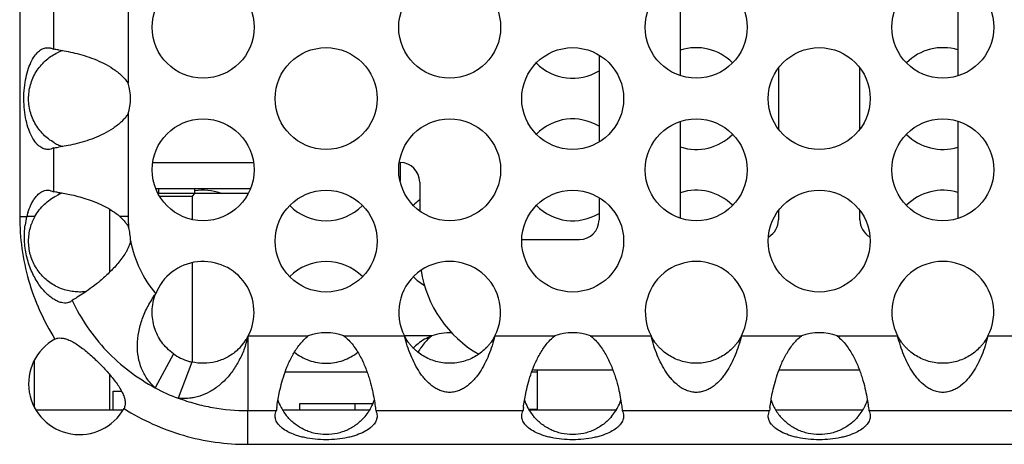
# Model space of a CAD drawing. Units: inches. Extents: x 0 to 34, y -354 to 74.
# Drawn here: x 5 to 5, y 17 to 17 of the extents above; entities that cross this region are included whole.
import ezdxf

# ---------------------------------------------------------------- set-up
doc = ezdxf.new("R2010")
doc.units = ezdxf.units.IN
doc.header["$LTSCALE"] = 1.87
doc.header["$MEASUREMENT"] = 0
doc.layers.get('0').update_dxf_attribs({"linetype": 'CONTINUOUS'})
for name, color, linetype in [('ECAD_11-3595-01', 7, 'CONTINUOUS'), ('ECAD_15-13192-02', 7, 'CONTINUOUS'), ('ECAD_29-104745-01', 7, 'CONTINUOUS')]:
    doc.layers.add(name, color=color, linetype=linetype)

msp = doc.modelspace()

# ---------------------------------------------------------------- linework, layer by layer
at = {"color": 3, "linetype": 'Continuous'}
for p, q in [((4.67452, 18.83568), (4.67452, 17.23298)), ((4.75764, 17.42102), (4.75764, 17.33515)), ((4.70038, 17.39489), (4.70038, 17.36127)), ((4.75764, 17.31164), (4.75764, 17.23299)), ((4.70038, 17.28552), (4.70038, 17.2519)), ((4.67452, 17.23298), (4.67999, 17.23299)), ((4.75764, 17.23299), (4.75123, 17.23299)), ((4.71277, 17.16718), (4.71119, 17.16664)), ((4.84972, 17.14122), (4.89568, 17.14122)), ((4.9231, 17.14122), (4.9695, 17.14122)), ((5.03872, 17.14122), (5.08468, 17.14122)), ((5.1121, 17.14122), (5.1585, 17.14122)), ((5.22772, 17.14122), (5.27368, 17.14122)), ((5.3011, 17.14122), (5.3475, 17.14122)), ((5.41672, 17.14122), (5.46268, 17.14122)), ((4.84941, 17.13999), (4.84941, 17.08396)), ((4.8494, 17.0581), (4.84941, 17.08396)), ((4.84941, 17.08396), (4.87135, 17.08396)), ((4.94743, 17.08396), (5.06035, 17.08396)), ((5.13643, 17.08396), (5.24935, 17.08396)), ((5.32543, 17.08396), (5.43835, 17.08396)), ((4.8494, 17.0581), (8.2771, 17.0581))]:
    msp.add_line(p, q, dxfattribs=at)
at = {"color": 7, "linetype": 'Continuous'}
for p, q in [((5.18111, 17.34101), (5.18111, 17.41515)), ((5.39361, 17.41529), (5.39361, 17.34087)), ((5.11861, 17.35672), (5.11861, 17.29007)), ((5.25611, 17.34656), (5.25611, 17.30023)), ((5.31861, 17.30013), (5.31861, 17.34666)), ((5.18111, 17.23164), (5.18111, 17.30578)), ((5.39361, 17.30592), (5.39361, 17.2315)), ((4.77653, 17.27433), (4.85369, 17.27433)), ((4.96611, 17.27433), (4.96611, 17.26025)), ((4.77891, 17.25433), (4.85131, 17.25433)), ((4.78118, 17.25055), (4.78118, 17.25433)), ((4.80874, 17.25055), (4.80874, 17.25433)), ((4.98111, 17.25933), (4.98111, 17.23733)), ((4.84957, 17.25055), (4.78065, 17.25055)), ((4.78169, 17.24858), (4.80666, 17.24858)), ((4.80863, 17.25055), (4.80666, 17.24858)), ((4.80666, 17.24858), (4.80666, 17.23069)), ((5.11861, 17.24735), (5.11861, 17.23033)), ((4.74366, 17.19035), (4.74366, 17.23835)), ((4.68624, 17.23299), (4.67999, 17.23299)), ((5.25611, 17.23719), (5.25611, 17.23033)), ((5.31861, 17.23033), (5.31861, 17.23729)), ((5.05944, 17.21533), (5.10361, 17.21533)), ((4.80666, 17.19731), (4.80666, 17.12126)), ((4.9904, 17.14122), (4.9695, 17.14122)), ((4.79232, 17.12761), (4.77843, 17.10152)), ((4.68559, 17.12226), (4.68559, 17.08689)), ((4.80639, 17.12126), (4.796, 17.09359)), ((4.74366, 17.08433), (4.74366, 17.11149)), ((4.94083, 17.11351), (4.87796, 17.11351)), ((5.07111, 17.11351), (5.06696, 17.11351)), ((5.07111, 17.11533), (5.07111, 17.08433)), ((5.07111, 17.11533), (5.12915, 17.11533)), ((5.25663, 17.11533), (5.31815, 17.11533)), ((4.74622, 17.08433), (4.74622, 17.09882)), ((4.74622, 17.09882), (4.75266, 17.09882)), ((4.75363, 17.08433), (4.68709, 17.08433)), ((4.9427, 17.08433), (4.87608, 17.08433)), ((5.1317, 17.08433), (5.06508, 17.08433)), ((5.3207, 17.08433), (5.25408, 17.08433))]:
    msp.add_line(p, q, dxfattribs=at)
at = {"color": 3, "linetype": 'Continuous'}
for centre in [(4.81511, 17.37808), (5.00411, 17.37808), (5.19311, 17.37808), (5.38211, 17.37808), (4.90939, 17.32339), (5.09839, 17.32339), (5.28739, 17.32339), (4.81511, 17.26871), (5.00411, 17.26871), (5.19311, 17.26871), (5.38211, 17.26871), (4.90939, 17.21402), (5.09839, 17.21402), (5.28739, 17.21402)]:
    msp.add_circle(centre, 0.03906, dxfattribs=at)
for centre, radius, start, end in [((4.6802, 17.19505), 0.16744, 81.73831, 83.08), ((4.72039, 17.32339), 0.03906, 342.48743, 17.51257), ((4.68168, 17.4407), 0.15631, 276.8715, 278.31034), ((4.68031, 17.08666), 0.16645, 81.87186, 83.07442), ((4.73915, 17.21824), 0.06097, 166.00886, 172.38778), ((4.73719, 17.21819), 0.05909, 162.77435, 165.50215), ((4.85471, 17.23299), 0.09707, 180.00257, 184.99833), ((4.72039, 17.21402), 0.03906, 0.52268, 15.61314), ((4.81511, 17.15933), 0.03906, 332.38095, 158.51378), ((5.00411, 17.15933), 0.03906, 332.38095, 207.61905), ((5.19311, 17.15933), 0.03906, 332.38095, 207.61905), ((5.38211, 17.15933), 0.03906, 332.38095, 207.61905), ((4.70972, 17.17359), 0.0071, 295.36132, 314.3496), ((4.72744, 17.17218), 0.12614, 345.21716, 345.79408), ((4.90939, 17.10464), 0.03906, 69.45704, 110.54296), ((5.09839, 17.10464), 0.03906, 69.45704, 110.54296), ((5.28739, 17.10464), 0.03906, 69.45704, 110.54296), ((4.72039, 17.10464), 0.03906, 118.90406, 330.78986), ((4.76013, 17.16365), 0.09235, 341.44213, 345.15773), ((5.03288, 17.09667), 0.06205, 146.94448, 148.80831), ((5.02833, 17.09963), 0.05662, 144.83392, 146.94551), ((4.82148, 17.17345), 0.08383, 239.09316, 252.29861), ((5.01553, 17.06768), 0.1451, 172.61723, 173.55801), ((5.20453, 17.06768), 0.1451, 172.61723, 173.55801), ((5.39353, 17.06768), 0.1451, 172.61723, 173.55801)]:
    msp.add_arc(centre, radius, start, end, dxfattribs=at)
at = {"color": 7, "linetype": 'Continuous'}
for centre, radius, start, end in [((4.72084, 17.32249), 0.04007, 109.51803, 113.60174), ((5.19311, 17.32339), 0.03906, 44.65972, 107.9487), ((5.38211, 17.32339), 0.03906, 72.83023, 135.34126), ((5.09839, 17.37808), 0.03906, 224.65874, 301.25901), ((5.09839, 17.26871), 0.03906, 58.74099, 135.34126), ((5.19311, 17.32339), 0.03906, 252.0513, 315.34028), ((5.38211, 17.32339), 0.03906, 224.65874, 287.16977), ((4.72053, 17.32359), 0.0393, 240.23311, 246.14971), ((4.72012, 17.32264), 0.03827, 246.13359, 250.69414), ((4.96611, 17.25933), 0.015, 0, 90), ((4.72035, 17.21415), 0.03893, 109.25767, 117.08894), ((4.81511, 17.21402), 0.03906, 70.0338, 99.40422), ((5.19311, 17.21402), 0.03906, 44.65972, 107.9487), ((5.38211, 17.21402), 0.03906, 72.83023, 135.34126), ((4.90939, 17.26871), 0.03906, 224.65874, 315.34028), ((5.00411, 17.21402), 0.03906, 126.2946, 135.34126), ((5.09839, 17.26871), 0.03906, 224.65874, 301.25901), ((4.72068, 17.21394), 0.03936, 154.74285, 161.11499), ((4.71988, 17.21431), 0.03847, 150.96079, 154.73393), ((5.10361, 17.23033), 0.015, 270, 360), ((5.24111, 17.23033), 0.015, 300.1762, 360), ((5.33361, 17.23033), 0.015, 180, 240.15698), ((4.90939, 17.15933), 0.03906, 44.66929, 135.33169), ((5.00411, 17.21402), 0.03906, 224.65411, 240.45317), ((5.07111, 17.20533), 0.09, 188.82234, 240.231), ((4.815, 17.1594), 0.03919, 326.42704, 331.38448), ((5.00414, 17.10461), 0.03911, 110.5684, 128.35399), ((5.00411, 17.10464), 0.03906, 87.56658, 110.54296), ((4.81518, 17.15929), 0.03898, 311.72898, 321.47762), ((4.81509, 17.15933), 0.03908, 321.50869, 326.43513), ((5.00426, 17.10455), 0.03923, 128.43868, 135.61881), ((4.81512, 17.15936), 0.03909, 234.30277, 253.30521), ((4.81511, 17.15932), 0.03905, 253.31169, 257.09174), ((5.07111, 17.20533), 0.09, 267.81699, 270), ((4.90928, 17.1046), 0.03895, 198.88983, 207.80029), ((4.90954, 17.10459), 0.03891, 331.6853, 341.1151), ((5.09828, 17.1046), 0.03895, 198.88983, 207.80029), ((5.09854, 17.10459), 0.03891, 331.6853, 341.1151), ((5.28728, 17.1046), 0.03895, 198.88983, 207.80029), ((5.28754, 17.10459), 0.03891, 331.6853, 341.1151), ((4.90944, 17.10468), 0.03912, 207.79403, 220.1854), ((4.90934, 17.10468), 0.03912, 319.79056, 327.28509), ((4.90926, 17.10474), 0.03922, 327.27276, 331.68292), ((5.09844, 17.10468), 0.03912, 207.79403, 220.1854), ((5.09834, 17.10468), 0.03912, 319.79056, 327.28509), ((5.09826, 17.10474), 0.03922, 327.27276, 331.68292), ((5.28744, 17.10468), 0.03912, 207.79403, 220.1854), ((5.28734, 17.10468), 0.03912, 319.79056, 327.28509), ((5.28726, 17.10474), 0.03922, 327.27276, 331.68292)]:
    msp.add_arc(centre, radius, start, end, dxfattribs=at)
at = {"color": 3, "linetype": 'Continuous'}
for points, knots in [([(4.69617, 17.28433), (4.69513, 17.28433), (4.6935, 17.28459), (4.69143, 17.28548), (4.68984, 17.28651), (4.68828, 17.28787), (4.68615, 17.29024), (4.68366, 17.29413), (4.6812, 17.29991), (4.67926, 17.30688), (4.67801, 17.31475), (4.67756, 17.32312), (4.67796, 17.3315), (4.67916, 17.3394), (4.68105, 17.34643), (4.68348, 17.35228), (4.6863, 17.35685), (4.689, 17.35968), (4.69122, 17.3612), (4.6928, 17.36196), (4.69434, 17.36235), (4.69534, 17.36242), (4.69582, 17.36242)], [0, 0, 0, 0, 0.033506, 0.052051, 0.072208, 0.094323, 0.118656, 0.174767, 0.242239, 0.320642, 0.407473, 0.498853, 0.59035, 0.677432, 0.75623, 0.824336, 0.881188, 0.92847, 0.94908, 0.967715, 0.984564, 1, 1, 1, 1]), ([(4.69582, 17.36242), (4.69628, 17.36242), (4.69716, 17.36236), (4.69839, 17.36215), (4.69947, 17.36182), (4.7001, 17.36147), (4.70038, 17.36127)], [0, 0, 0, 0, 0.291765, 0.552071, 0.784532, 1, 1, 1, 1]), ([(4.70426, 17.36076), (4.70621, 17.36047), (4.71041, 17.35976), (4.71702, 17.35834), (4.72418, 17.35639), (4.73158, 17.35383), (4.73899, 17.35056), (4.74493, 17.34714), (4.74939, 17.34392), (4.7535, 17.34042), (4.75619, 17.33737), (4.75764, 17.33515)], [0, 0, 0, 0, 0.097051, 0.210544, 0.333944, 0.463516, 0.597323, 0.733413, 0.801432, 0.868771, 1, 1, 1, 1]), ([(4.75764, 17.31164), (4.7562, 17.30943), (4.75352, 17.30639), (4.74943, 17.30291), (4.745, 17.29969), (4.73907, 17.29627), (4.73166, 17.29299), (4.72423, 17.29042), (4.71705, 17.28846), (4.71042, 17.28703), (4.70621, 17.28632), (4.70427, 17.28603)], [0, 0, 0, 0, 0.130649, 0.197635, 0.265278, 0.400951, 0.534994, 0.665174, 0.78915, 0.902912, 1, 1, 1, 1]), ([(4.70038, 17.28552), (4.69981, 17.2851), (4.69842, 17.28449), (4.69694, 17.28433), (4.69617, 17.28433)], [0, 0, 0, 0, 0.47749, 1, 1, 1, 1]), ([(4.68076, 17.23569), (4.68142, 17.23783), (4.68261, 17.24098), (4.6847, 17.24491), (4.68653, 17.24762), (4.68865, 17.24997), (4.69067, 17.25151), (4.69237, 17.25236), (4.69395, 17.25291), (4.69518, 17.25308), (4.69596, 17.25308)], [0, 0, 0, 0, 0.273848, 0.409659, 0.54347, 0.673119, 0.794952, 0.851514, 0.904519, 1, 1, 1, 1]), ([(4.69596, 17.25308), (4.6968, 17.25308), (4.69835, 17.25284), (4.69977, 17.25223), (4.70038, 17.2519)], [0, 0, 0, 0, 0.549267, 1, 1, 1, 1]), ([(4.70384, 17.25144), (4.70736, 17.25094), (4.71514, 17.24951), (4.72725, 17.24621), (4.73777, 17.24189), (4.74579, 17.23725), (4.74951, 17.23448), (4.75123, 17.23299)], [0, 0, 0, 0, 0.207079, 0.460392, 0.731068, 0.867011, 1, 1, 1, 1]), ([(4.67452, 17.23298), (4.67452, 17.22472), (4.67566, 17.20817), (4.68078, 17.18384), (4.68928, 17.16046), (4.6971, 17.14583), (4.70151, 17.13884)], [0, 0, 0, 0, 0.249964, 0.500005, 0.750042, 1, 1, 1, 1]), ([(4.75123, 17.23299), (4.7516, 17.23265), (4.75299, 17.23136), (4.7543, 17.22997), (4.75518, 17.22888)], [0, 0, 0, 0, 0.262391, 1, 1, 1, 1]), ([(4.71119, 17.16664), (4.70965, 17.16631), (4.707, 17.16653), (4.70356, 17.16776), (4.70061, 17.16936), (4.69756, 17.17156), (4.69445, 17.17438), (4.69139, 17.17783), (4.68733, 17.18338), (4.68299, 17.19162), (4.68006, 17.20081), (4.67866, 17.20864), (4.67797, 17.21653), (4.6782, 17.22246), (4.67872, 17.22632)], [0, 0, 0, 0, 0.062766, 0.101714, 0.146145, 0.19626, 0.252089, 0.313597, 0.38037, 0.52668, 0.683712, 0.764031, 0.84435, 1, 1, 1, 1]), ([(4.75518, 17.22888), (4.75546, 17.22853), (4.75652, 17.22716), (4.75745, 17.22568), (4.75801, 17.22453)], [0, 0, 0, 0, 0.259302, 1, 1, 1, 1]), ([(4.75945, 17.21438), (4.75916, 17.21272), (4.75839, 17.21027), (4.75695, 17.20721), (4.7553, 17.20427), (4.75293, 17.20081), (4.74982, 17.19691), (4.74655, 17.19324), (4.74317, 17.18982), (4.73976, 17.18662), (4.73352, 17.18116), (4.72651, 17.17587), (4.7191, 17.17111), (4.71603, 17.16928), (4.71469, 17.16851)], [0, 0, 0, 0, 0.077237, 0.116063, 0.15474, 0.231587, 0.307801, 0.382949, 0.456522, 0.528014, 0.596899, 0.836512, 0.929069, 1, 1, 1, 1]), ([(4.75945, 17.21438), (4.76092, 17.20695), (4.76567, 17.19238), (4.77391, 17.17945), (4.77876, 17.17364)], [0, 0, 0, 0, 0.500025, 1, 1, 1, 1]), ([(4.77843, 17.10152), (4.77721, 17.10256), (4.77498, 17.10475), (4.77213, 17.10839), (4.76978, 17.11224), (4.76726, 17.11767), (4.76519, 17.12506), (4.76447, 17.13452), (4.7655, 17.14441), (4.76779, 17.1527), (4.77044, 17.1593), (4.77368, 17.16589), (4.77662, 17.17061), (4.77876, 17.17364)], [0, 0, 0, 0, 0.06059, 0.118495, 0.175105, 0.23136, 0.345453, 0.464314, 0.589446, 0.721242, 0.789501, 0.859052, 1, 1, 1, 1]), ([(4.71469, 17.16851), (4.71802, 17.16143), (4.72584, 17.14776), (4.74067, 17.12941), (4.75826, 17.11369), (4.77152, 17.1052), (4.77843, 17.10152)], [0, 0, 0, 0, 0.249963, 0.500033, 0.750073, 1, 1, 1, 1]), ([(4.87163, 17.08632), (4.8721, 17.08993), (4.87306, 17.09582), (4.87499, 17.10416), (4.87718, 17.11159), (4.88012, 17.11943), (4.884, 17.12734), (4.88897, 17.13493), (4.89326, 17.13935), (4.89568, 17.14122)], [0, 0, 0, 0, 0.177944, 0.291999, 0.419387, 0.557032, 0.701677, 0.850172, 1, 1, 1, 1]), ([(4.9231, 17.14122), (4.9257, 17.13921), (4.93027, 17.1344), (4.93545, 17.12617), (4.93942, 17.11766), (4.94234, 17.10932), (4.94445, 17.10155), (4.94589, 17.09467), (4.94682, 17.0889), (4.94726, 17.08546), (4.94743, 17.08396)], [0, 0, 0, 0, 0.155112, 0.308553, 0.457219, 0.597255, 0.724785, 0.836278, 0.928793, 1, 1, 1, 1]), ([(5.03872, 17.14122), (5.03809, 17.13871), (5.03669, 17.13376), (5.03409, 17.12656), (5.03097, 17.11976), (5.0279, 17.11445), (5.02513, 17.11053), (5.02215, 17.1069), (5.01874, 17.10364), (5.01483, 17.10096), (5.01157, 17.09932), (5.00796, 17.09818), (5.00411, 17.0978), (5.00026, 17.09818), (4.99666, 17.09932), (4.99339, 17.10096), (4.98949, 17.10364), (4.98607, 17.1069), (4.98309, 17.11053), (4.98033, 17.11445), (4.97726, 17.11976), (4.97413, 17.12656), (4.97153, 17.13376), (4.97014, 17.13871), (4.9695, 17.14122)], [0, 0, 0, 0, 0.065667, 0.13052, 0.193914, 0.255532, 0.285696, 0.315521, 0.374705, 0.404625, 0.435352, 0.467143, 0.5, 0.53285, 0.564645, 0.595372, 0.625292, 0.684477, 0.714302, 0.744466, 0.806085, 0.86948, 0.934333, 1, 1, 1, 1]), ([(4.9904, 17.14122), (4.98959, 17.14059), (4.98647, 17.13793), (4.98381, 17.13475), (4.98204, 17.13224)], [0, 0, 0, 0, 0.250324, 1, 1, 1, 1]), ([(5.06063, 17.08632), (5.0611, 17.08993), (5.06206, 17.09582), (5.06399, 17.10416), (5.06618, 17.11159), (5.06912, 17.11943), (5.073, 17.12734), (5.07797, 17.13493), (5.08226, 17.13935), (5.08468, 17.14122)], [0, 0, 0, 0, 0.177944, 0.291999, 0.419387, 0.557032, 0.701677, 0.850172, 1, 1, 1, 1]), ([(5.1121, 17.14122), (5.1147, 17.13921), (5.11927, 17.1344), (5.12445, 17.12617), (5.12842, 17.11766), (5.13134, 17.10932), (5.13345, 17.10155), (5.13489, 17.09467), (5.13582, 17.0889), (5.13626, 17.08546), (5.13643, 17.08396)], [0, 0, 0, 0, 0.155112, 0.308553, 0.457219, 0.597255, 0.724785, 0.836278, 0.928793, 1, 1, 1, 1]), ([(5.22772, 17.14122), (5.22709, 17.13871), (5.22569, 17.13376), (5.22309, 17.12656), (5.21997, 17.11976), (5.2169, 17.11445), (5.21413, 17.11053), (5.21115, 17.1069), (5.20774, 17.10364), (5.20383, 17.10096), (5.20057, 17.09932), (5.19696, 17.09818), (5.19311, 17.0978), (5.18926, 17.09818), (5.18566, 17.09932), (5.18239, 17.10096), (5.17849, 17.10364), (5.17507, 17.1069), (5.17209, 17.11053), (5.16933, 17.11445), (5.16626, 17.11976), (5.16313, 17.12656), (5.16053, 17.13376), (5.15914, 17.13871), (5.1585, 17.14122)], [0, 0, 0, 0, 0.065667, 0.13052, 0.193914, 0.255532, 0.285696, 0.315521, 0.374705, 0.404625, 0.435352, 0.467143, 0.5, 0.53285, 0.564645, 0.595372, 0.625292, 0.684477, 0.714302, 0.744466, 0.806085, 0.86948, 0.934333, 1, 1, 1, 1]), ([(5.24963, 17.08632), (5.2501, 17.08993), (5.25106, 17.09582), (5.25299, 17.10416), (5.25518, 17.11159), (5.25812, 17.11943), (5.262, 17.12734), (5.26697, 17.13493), (5.27126, 17.13935), (5.27368, 17.14122)], [0, 0, 0, 0, 0.177944, 0.291999, 0.419387, 0.557032, 0.701677, 0.850172, 1, 1, 1, 1]), ([(5.3011, 17.14122), (5.3037, 17.13921), (5.30827, 17.1344), (5.31345, 17.12617), (5.31742, 17.11766), (5.32034, 17.10932), (5.32245, 17.10155), (5.32389, 17.09467), (5.32482, 17.0889), (5.32526, 17.08546), (5.32543, 17.08396)], [0, 0, 0, 0, 0.155112, 0.308553, 0.457219, 0.597255, 0.724785, 0.836278, 0.928793, 1, 1, 1, 1]), ([(5.41672, 17.14122), (5.41609, 17.13871), (5.41469, 17.13376), (5.41209, 17.12656), (5.40897, 17.11976), (5.4059, 17.11445), (5.40313, 17.11053), (5.40015, 17.1069), (5.39674, 17.10364), (5.39283, 17.10096), (5.38957, 17.09932), (5.38596, 17.09818), (5.38211, 17.0978), (5.37826, 17.09818), (5.37466, 17.09932), (5.37139, 17.10096), (5.36749, 17.10364), (5.36407, 17.1069), (5.36109, 17.11053), (5.35833, 17.11445), (5.35526, 17.11976), (5.35213, 17.12656), (5.34953, 17.13376), (5.34814, 17.13871), (5.3475, 17.14122)], [0, 0, 0, 0, 0.065667, 0.13052, 0.193914, 0.255532, 0.285696, 0.315521, 0.374705, 0.404625, 0.435352, 0.467143, 0.5, 0.53285, 0.564645, 0.595372, 0.625292, 0.684477, 0.714302, 0.744466, 0.806085, 0.86948, 0.934333, 1, 1, 1, 1]), ([(4.70151, 17.13884), (4.70224, 17.13918), (4.70384, 17.13967), (4.70647, 17.13976), (4.70934, 17.13925), (4.71127, 17.13856), (4.71228, 17.13814)], [0, 0, 0, 0, 0.21677, 0.447605, 0.70512, 1, 1, 1, 1]), ([(4.71228, 17.13814), (4.7149, 17.13703), (4.71877, 17.13469), (4.72372, 17.13096), (4.72765, 17.12767), (4.73155, 17.12416), (4.73531, 17.12051), (4.7389, 17.11681), (4.74232, 17.11309), (4.74553, 17.10932), (4.74847, 17.10554), (4.75106, 17.10178), (4.75313, 17.09808), (4.7546, 17.09456), (4.75539, 17.09127), (4.75542, 17.08824), (4.75487, 17.0864), (4.75449, 17.08558)], [0, 0, 0, 0, 0.120687, 0.189513, 0.26286, 0.337584, 0.41169, 0.484636, 0.556059, 0.625913, 0.694033, 0.758992, 0.819092, 0.873104, 0.920321, 0.961573, 1, 1, 1, 1]), ([(4.84768, 17.13426), (4.84662, 17.13108), (4.84416, 17.12495), (4.84016, 17.1178), (4.83649, 17.11263), (4.83355, 17.10909), (4.83041, 17.10588), (4.82607, 17.10208), (4.82024, 17.09813), (4.81387, 17.09537), (4.80861, 17.09397), (4.80453, 17.09334), (4.80031, 17.09316), (4.79744, 17.09338), (4.796, 17.09359)], [0, 0, 0, 0, 0.14104, 0.277376, 0.343395, 0.407849, 0.47074, 0.532109, 0.650644, 0.765334, 0.822192, 0.87959, 0.938455, 1, 1, 1, 1]), ([(4.796, 17.09359), (4.80025, 17.09199), (4.80891, 17.08918), (4.82665, 17.08517), (4.84032, 17.08396), (4.84941, 17.08396)], [0, 0, 0, 0, 0.250099, 0.500224, 1, 1, 1, 1]), ([(4.75449, 17.08558), (4.76151, 17.0811), (4.77625, 17.07313), (4.79981, 17.06448), (4.82436, 17.05926), (4.84107, 17.0581), (4.8494, 17.0581)], [0, 0, 0, 0, 0.249958, 0.499994, 0.750037, 1, 1, 1, 1]), ([(4.87033, 17.07984), (4.87033, 17.08059), (4.87053, 17.08202), (4.87105, 17.08336), (4.87135, 17.08396)], [0, 0, 0, 0, 0.529434, 1, 1, 1, 1]), ([(4.94845, 17.07984), (4.94845, 17.0788), (4.94814, 17.07718), (4.94719, 17.07513), (4.94613, 17.07355), (4.94474, 17.072), (4.94232, 17.06988), (4.93839, 17.06743), (4.93374, 17.06548), (4.92941, 17.06413), (4.92443, 17.06291), (4.91773, 17.06187), (4.90939, 17.06145), (4.90105, 17.06187), (4.89434, 17.06291), (4.88937, 17.06413), (4.88504, 17.06548), (4.88039, 17.06743), (4.87646, 17.06988), (4.87404, 17.072), (4.87265, 17.07355), (4.87159, 17.07513), (4.87064, 17.07718), (4.87033, 17.0788), (4.87033, 17.07984)], [0, 0, 0, 0, 0.033444, 0.052155, 0.072493, 0.094783, 0.119308, 0.175865, 0.243487, 0.281553, 0.322058, 0.408819, 0.500011, 0.591202, 0.677961, 0.718463, 0.756527, 0.824149, 0.880706, 0.905231, 0.927519, 0.947855, 0.966563, 1, 1, 1, 1]), ([(4.94743, 17.08396), (4.94773, 17.08336), (4.94825, 17.08202), (4.94845, 17.08059), (4.94845, 17.07984)], [0, 0, 0, 0, 0.470566, 1, 1, 1, 1]), ([(5.05933, 17.07984), (5.05933, 17.08059), (5.05953, 17.08202), (5.06005, 17.08336), (5.06035, 17.08396)], [0, 0, 0, 0, 0.529434, 1, 1, 1, 1]), ([(5.13745, 17.07984), (5.13745, 17.0788), (5.13714, 17.07718), (5.13619, 17.07513), (5.13513, 17.07355), (5.13374, 17.072), (5.13132, 17.06988), (5.12739, 17.06743), (5.12274, 17.06548), (5.11841, 17.06413), (5.11343, 17.06291), (5.10673, 17.06187), (5.09839, 17.06145), (5.09005, 17.06187), (5.08334, 17.06291), (5.07837, 17.06413), (5.07404, 17.06548), (5.06939, 17.06743), (5.06546, 17.06988), (5.06304, 17.072), (5.06165, 17.07355), (5.06059, 17.07513), (5.05964, 17.07718), (5.05933, 17.0788), (5.05933, 17.07984)], [0, 0, 0, 0, 0.033444, 0.052155, 0.072493, 0.094783, 0.119308, 0.175865, 0.243487, 0.281553, 0.322058, 0.408819, 0.500011, 0.591202, 0.677961, 0.718463, 0.756527, 0.824149, 0.880706, 0.905231, 0.927519, 0.947855, 0.966563, 1, 1, 1, 1]), ([(5.13643, 17.08396), (5.13673, 17.08336), (5.13725, 17.08202), (5.13745, 17.08059), (5.13745, 17.07984)], [0, 0, 0, 0, 0.470566, 1, 1, 1, 1]), ([(5.24833, 17.07984), (5.24833, 17.08059), (5.24853, 17.08202), (5.24905, 17.08336), (5.24935, 17.08396)], [0, 0, 0, 0, 0.529434, 1, 1, 1, 1]), ([(5.32645, 17.07984), (5.32645, 17.0788), (5.32614, 17.07718), (5.32519, 17.07513), (5.32413, 17.07355), (5.32274, 17.072), (5.32032, 17.06988), (5.31639, 17.06743), (5.31174, 17.06548), (5.30741, 17.06413), (5.30243, 17.06291), (5.29573, 17.06187), (5.28739, 17.06145), (5.27905, 17.06187), (5.27234, 17.06291), (5.26737, 17.06413), (5.26304, 17.06548), (5.25839, 17.06743), (5.25446, 17.06988), (5.25204, 17.072), (5.25065, 17.07355), (5.24959, 17.07513), (5.24864, 17.07718), (5.24833, 17.0788), (5.24833, 17.07984)], [0, 0, 0, 0, 0.033444, 0.052155, 0.072493, 0.094783, 0.119308, 0.175865, 0.243487, 0.281553, 0.322058, 0.408819, 0.500011, 0.591202, 0.677961, 0.718463, 0.756527, 0.824149, 0.880706, 0.905231, 0.927519, 0.947855, 0.966563, 1, 1, 1, 1]), ([(5.32543, 17.08396), (5.32573, 17.08336), (5.32625, 17.08202), (5.32645, 17.08059), (5.32645, 17.07984)], [0, 0, 0, 0, 0.470566, 1, 1, 1, 1])]:
    msp.add_open_spline(points, degree=3, knots=knots, dxfattribs=at)
at = {"color": 7, "linetype": 'Continuous'}
for points, knots in [([(4.70102, 17.28947), (4.69799, 17.2912), (4.69372, 17.29446), (4.68906, 17.29986), (4.68509, 17.30599), (4.68179, 17.31467), (4.6809, 17.32577), (4.68277, 17.33488), (4.68571, 17.3416), (4.68952, 17.34778), (4.6945, 17.35303), (4.70025, 17.357), (4.70327, 17.35854), (4.70479, 17.35921)], [0, 0, 0, 0, 0.121301, 0.184132, 0.247618, 0.375024, 0.502656, 0.63023, 0.694029, 0.757552, 0.882094, 0.942252, 1, 1, 1, 1]), ([(4.68624, 17.23299), (4.6872, 17.23471), (4.68938, 17.23802), (4.69454, 17.24374), (4.69928, 17.2471), (4.70262, 17.24881)], [0, 0, 0, 0, 0.257339, 0.511903, 1, 1, 1, 1]), ([(4.7255, 17.1753), (4.72413, 17.17511), (4.72128, 17.17489), (4.71686, 17.17503), (4.71227, 17.17571), (4.70763, 17.177), (4.70306, 17.17889), (4.69869, 17.18141), (4.69465, 17.18449), (4.69102, 17.1881), (4.68788, 17.19217), (4.68444, 17.1981), (4.68219, 17.20466), (4.6813, 17.21146), (4.6813, 17.21662), (4.68198, 17.22173), (4.68289, 17.22505), (4.68344, 17.22668)], [0, 0, 0, 0, 0.052318, 0.108084, 0.166706, 0.227539, 0.289937, 0.353374, 0.417461, 0.481903, 0.546554, 0.6113, 0.740604, 0.805398, 0.870224, 0.935111, 1, 1, 1, 1]), ([(4.79232, 17.12761), (4.79058, 17.12886), (4.78736, 17.1316), (4.78328, 17.1364), (4.78005, 17.14174), (4.77769, 17.14757), (4.77626, 17.15383), (4.77588, 17.16041), (4.77662, 17.16712), (4.77792, 17.1715), (4.77876, 17.17364)], [0, 0, 0, 0, 0.124301, 0.244761, 0.364509, 0.485509, 0.609062, 0.735999, 0.866614, 1, 1, 1, 1]), ([(5.03872, 17.14122), (5.03788, 17.13962), (5.03647, 17.1373), (5.03428, 17.13445), (5.03192, 17.1318), (5.02867, 17.12883), (5.02439, 17.12581), (5.01973, 17.12341), (5.01476, 17.12164), (5.00951, 17.12052), (5.00411, 17.12012), (4.99871, 17.12052), (4.99347, 17.12164), (4.98849, 17.12341), (4.98383, 17.12581), (4.98027, 17.12832), (4.97762, 17.1306), (4.97572, 17.13245), (4.97394, 17.13445), (4.97175, 17.1373), (4.97034, 17.13962), (4.9695, 17.14122)], [0, 0, 0, 0, 0.063846, 0.09553, 0.12692, 0.188925, 0.25021, 0.311422, 0.37325, 0.436163, 0.499996, 0.563814, 0.626738, 0.688561, 0.74977, 0.811053, 0.841954, 0.873087, 0.904476, 0.936156, 1, 1, 1, 1]), ([(5.22772, 17.14122), (5.22688, 17.13962), (5.22547, 17.1373), (5.22328, 17.13445), (5.22092, 17.1318), (5.21767, 17.12883), (5.21339, 17.12581), (5.20873, 17.12341), (5.20376, 17.12164), (5.19851, 17.12052), (5.19311, 17.12012), (5.18771, 17.12052), (5.18247, 17.12164), (5.17749, 17.12341), (5.17283, 17.12581), (5.16927, 17.12832), (5.16662, 17.1306), (5.16472, 17.13245), (5.16294, 17.13445), (5.16075, 17.1373), (5.15934, 17.13962), (5.1585, 17.14122)], [0, 0, 0, 0, 0.063846, 0.09553, 0.12692, 0.188925, 0.25021, 0.311422, 0.37325, 0.436163, 0.499996, 0.563814, 0.626738, 0.688561, 0.74977, 0.811053, 0.841954, 0.873087, 0.904476, 0.936156, 1, 1, 1, 1]), ([(5.41672, 17.14122), (5.41588, 17.13962), (5.41447, 17.1373), (5.41228, 17.13445), (5.40992, 17.1318), (5.40667, 17.12883), (5.40239, 17.12581), (5.39773, 17.12341), (5.39276, 17.12164), (5.38751, 17.12052), (5.38211, 17.12012), (5.37671, 17.12052), (5.37147, 17.12164), (5.36649, 17.12341), (5.36183, 17.12581), (5.35827, 17.12832), (5.35562, 17.1306), (5.35372, 17.13245), (5.35194, 17.13445), (5.34975, 17.1373), (5.34834, 17.13962), (5.3475, 17.14122)], [0, 0, 0, 0, 0.063846, 0.09553, 0.12692, 0.188925, 0.25021, 0.311422, 0.37325, 0.436163, 0.499996, 0.563814, 0.626738, 0.688561, 0.74977, 0.811053, 0.841954, 0.873087, 0.904476, 0.936156, 1, 1, 1, 1]), ([(4.84113, 17.13019), (4.83993, 17.12912), (4.83742, 17.12714), (4.83336, 17.12469), (4.82911, 17.12277), (4.82328, 17.12092), (4.8156, 17.1199), (4.80942, 17.12056), (4.80639, 17.12126)], [0, 0, 0, 0, 0.129725, 0.256782, 0.381571, 0.504626, 0.748752, 1, 1, 1, 1]), ([(4.88509, 17.12876), (4.88678, 17.12742), (4.89037, 17.12501), (4.89632, 17.12234), (4.90272, 17.12066), (4.90939, 17.12005), (4.91606, 17.12066), (4.92246, 17.12234), (4.92841, 17.12501), (4.932, 17.12742), (4.93369, 17.12876)], [0, 0, 0, 0, 0.123032, 0.246388, 0.371942, 0.50001, 0.628056, 0.753624, 0.87697, 1, 1, 1, 1]), ([(4.93922, 17.07942), (4.93742, 17.0773), (4.93333, 17.0734), (4.92728, 17.06972), (4.92201, 17.06759), (4.91652, 17.06605), (4.90938, 17.06527), (4.90224, 17.06606), (4.89675, 17.0676), (4.89148, 17.06973), (4.88543, 17.07342), (4.88134, 17.07732), (4.87955, 17.07944)], [0, 0, 0, 0, 0.122845, 0.247929, 0.310908, 0.373966, 0.500007, 0.626047, 0.689105, 0.752083, 0.877164, 1, 1, 1, 1]), ([(5.12822, 17.07942), (5.12642, 17.0773), (5.12233, 17.0734), (5.11628, 17.06972), (5.11101, 17.06759), (5.10552, 17.06605), (5.09838, 17.06527), (5.09124, 17.06606), (5.08575, 17.0676), (5.08048, 17.06973), (5.07443, 17.07342), (5.07034, 17.07732), (5.06855, 17.07944)], [0, 0, 0, 0, 0.122845, 0.247929, 0.310908, 0.373966, 0.500007, 0.626047, 0.689105, 0.752083, 0.877164, 1, 1, 1, 1]), ([(5.31722, 17.07942), (5.31542, 17.0773), (5.31133, 17.0734), (5.30528, 17.06972), (5.30001, 17.06759), (5.29452, 17.06605), (5.28738, 17.06527), (5.28024, 17.06606), (5.27475, 17.0676), (5.26948, 17.06973), (5.26343, 17.07342), (5.25934, 17.07732), (5.25755, 17.07944)], [0, 0, 0, 0, 0.122845, 0.247929, 0.310908, 0.373966, 0.500007, 0.626047, 0.689105, 0.752083, 0.877164, 1, 1, 1, 1])]:
    msp.add_open_spline(points, degree=3, knots=knots, dxfattribs=at)
at = {"layer": 'ECAD_11-3595-01', "color": 7, "linetype": 'Continuous'}
for p, q in [((4.88926, 17.08433), (4.88926, 17.08933)), ((4.88926, 17.08933), (4.94531, 17.08933)), ((4.93168, 17.08433), (4.93168, 17.08933))]:
    msp.add_line(p, q, dxfattribs=at)
at = {"layer": 'ECAD_15-13192-02', "color": 7, "linetype": 'Continuous'}
msp.add_line((5.06456, 17.0852), (5.07111, 17.0852), dxfattribs=at)
at = {"layer": 'ECAD_29-104745-01', "color": 7, "linetype": 'Continuous'}
for p, q in [((4.84957, 17.25055), (4.78065, 17.25055)), ((4.78169, 17.24858), (4.80666, 17.24858)), ((4.80863, 17.25055), (4.80666, 17.24858)), ((4.80666, 17.24858), (4.80666, 17.23069)), ((4.74366, 17.19035), (4.74366, 17.23835)), ((4.80666, 17.19731), (4.80666, 17.12126)), ((4.68559, 17.12226), (4.68559, 17.08689)), ((4.74366, 17.08433), (4.74366, 17.11149)), ((4.74622, 17.08433), (4.74622, 17.09882)), ((4.74622, 17.09882), (4.75266, 17.09882))]:
    msp.add_line(p, q, dxfattribs=at)

doc.saveas('drawing.dxf')
